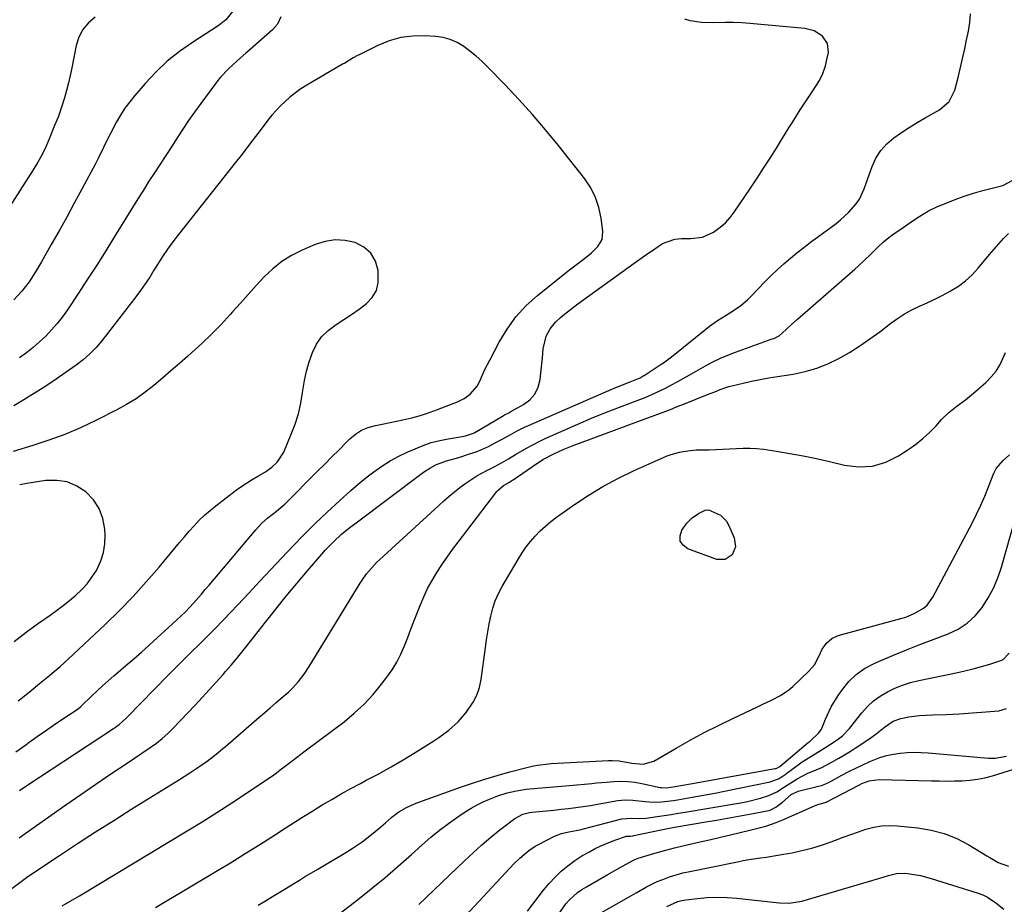
# Model space of a CAD drawing. Units: inches. Extents: x 1820353 to 1825569, y 442195 to 447517.
# Drawn here: x 1822498 to 1822863, y 445743 to 446070 of the extents above; entities that cross this region are included whole.
import ezdxf

# ---------------------------------------------------------------- set-up
doc = ezdxf.new("R2010")
doc.units = ezdxf.units.IN
doc.header["$MEASUREMENT"] = 0
doc.layers.add('7', color=7, linetype='Continuous')
doc.layers.add('8', color=7, linetype='Continuous')

msp = doc.modelspace()

# ---------------------------------------------------------------- linework, layer by layer
at = {"layer": '7', "color": 18}
for points in [[(1822577.64, 446073.44, 2024), (1822574.63, 446069.81, 2024), (1822572.76, 446068.31, 2024), (1822571.78, 446067.63, 2024), (1822562.27, 446061.48, 2024), (1822557.51, 446058.1, 2024), (1822552.96, 446054.47, 2024), (1822548.74, 446050.46, 2024), (1822544.74, 446046.21, 2024), (1822540.98, 446041.84, 2024), (1822539.1, 446039.52, 2024), (1822537.33, 446037.13, 2024), (1822535.73, 446034.62, 2024), (1822534.22, 446032.04, 2024), (1822531.94, 446027.8, 2024), (1822530.89, 446025.72, 2024), (1822529.39, 446022.57, 2024), (1822527.45, 446018.57, 2024), (1822526.43, 446016.6, 2024), (1822521.36, 446007.17, 2024), (1822518.58, 446002.03, 2024), (1822515.78, 445996.91, 2024), (1822512.94, 445991.8, 2024), (1822510.09, 445986.71, 2024), (1822506.5, 445980.34, 2024), (1822504.26, 445976.59, 2024), (1822501.85, 445972.95, 2024), (1822499.19, 445969.51, 2024), (1822496.22, 445966.33, 2024)], [(1822526.3, 446070.77, 2026), (1822523.78, 446068.66, 2026), (1822521.7, 446066.26, 2026), (1822520.26, 446063.43, 2026), (1822519.24, 446060.31, 2026), (1822517.67, 446052.09, 2026), (1822517.09, 446049.28, 2026), (1822516.44, 446046.49, 2026), (1822515.7, 446043.72, 2026), (1822514.91, 446040.96, 2026), (1822513.72, 446037.12, 2026), (1822512.57, 446033.88, 2026), (1822511.28, 446030.69, 2026), (1822509.47, 446026.1, 2026), (1822508.15, 446023.06, 2026), (1822506.73, 446020.07, 2026), (1822505.13, 446017.17, 2026), (1822503.41, 446014.33, 2026), (1822494.62, 446000.73, 2026)], [(1822498.18, 445767.39, 2024), (1822500.43, 445769, 2024), (1822515.45, 445779.55, 2024), (1822521, 445783.41, 2024), (1822526.56, 445787.24, 2024), (1822532.15, 445791.04, 2024), (1822537.76, 445794.82, 2024), (1822546.67, 445800.78, 2024), (1822548.95, 445802.39, 2024), (1822551.14, 445804.12, 2024), (1822553.23, 445805.96, 2024), (1822555.21, 445807.93, 2024), (1822563.3, 445816.45, 2024), (1822565.92, 445819.25, 2024), (1822568.51, 445822.06, 2024), (1822571.08, 445824.91, 2024), (1822573.61, 445827.79, 2024), (1822574.56, 445828.87, 2024), (1822576.58, 445831.23, 2024), (1822578.59, 445833.62, 2024), (1822580.55, 445836.03, 2024), (1822582.49, 445838.47, 2024), (1822589.28, 445847.14, 2024), (1822593.1, 445851.95, 2024), (1822596.96, 445856.72, 2024), (1822600.89, 445861.44, 2024), (1822604.87, 445866.13, 2024), (1822610.18, 445872.31, 2024), (1822611.55, 445873.85, 2024), (1822614.43, 445876.82, 2024), (1822617.47, 445879.63, 2024), (1822620.65, 445882.27, 2024), (1822622.29, 445883.54, 2024), (1822647.8, 445902.53, 2024), (1822650.11, 445904.08, 2024), (1822652.57, 445905.39, 2024), (1822656.25, 445906.83, 2024), (1822660.79, 445908.06, 2024), (1822664.82, 445909.32, 2024), (1822667.19, 445910.15, 2024), (1822669.52, 445911.07, 2024), (1822671.8, 445912.12, 2024), (1822674.04, 445913.26, 2024), (1822677.13, 445914.95, 2024), (1822679.78, 445916.41, 2024), (1822682.44, 445917.86, 2024), (1822685.15, 445919.2, 2024), (1822686.52, 445919.82, 2024), (1822717.38, 445933.24, 2024), (1822720.76, 445934.67, 2024), (1822724.16, 445936.03, 2024), (1822727.87, 445937.51, 2024), (1822729.05, 445938.14, 2024), (1822729.34, 445938.32, 2024), (1822735.28, 445942.22, 2024), (1822736.52, 445943.05, 2024), (1822738.92, 445944.81, 2024), (1822740.09, 445945.73, 2024), (1822752.12, 445955.5, 2024), (1822753.53, 445956.6, 2024), (1822756.47, 445958.66, 2024), (1822759.67, 445960.63, 2024), (1822762.41, 445962.36, 2024), (1822765.08, 445964.18, 2024), (1822767.55, 445966.25, 2024), (1822768.7, 445967.38, 2024), (1822774.16, 445973.07, 2024), (1822776.39, 445975.32, 2024), (1822778.67, 445977.51, 2024), (1822781.03, 445979.62, 2024), (1822783.43, 445981.68, 2024), (1822785.89, 445983.67, 2024), (1822788.38, 445985.64, 2024), (1822790.9, 445987.56, 2024), (1822793.44, 445989.45, 2024), (1822800.4, 445994.53, 2024), (1822802.03, 445995.81, 2024), (1822805.05, 445998.64, 2024), (1822807.73, 446001.75, 2024), (1822808.97, 446003.48, 2024), (1822810.75, 446007.35, 2024), (1822811.49, 446009.36, 2024), (1822813.7, 446015.64, 2024), (1822815.11, 446018.71, 2024), (1822816.85, 446021.54, 2024), (1822819.09, 446023.99, 2024), (1822821.65, 446026.2, 2024), (1822824.5, 446028.16, 2024), (1822827.4, 446030.06, 2024), (1822830.35, 446031.87, 2024), (1822833.34, 446033.62, 2024), (1822838.6, 446036.58, 2024), (1822842.13, 446039.61, 2024), (1822844.22, 446043.76, 2024), (1822845.49, 446048.53, 2024), (1822846.65, 446053.33, 2024), (1822847.37, 446056.48, 2024), (1822847.96, 446059.14, 2024), (1822848.51, 446061.8, 2024), (1822849.27, 446065.57, 2024), (1822849.76, 446068.8, 2024), (1822850.05, 446072.04, 2024)], [(1822498.27, 445784.85, 2022), (1822500.71, 445786.49, 2022), (1822533.13, 445807.85, 2022), (1822533.82, 445808.33, 2022), (1822535.16, 445809.33, 2022), (1822537.67, 445811.53, 2022), (1822538.27, 445812.12, 2022), (1822553.2, 445827.38, 2022), (1822556.07, 445830.29, 2022), (1822558.96, 445833.19, 2022), (1822561.86, 445836.07, 2022), (1822564.79, 445838.93, 2022), (1822567.39, 445841.45, 2022), (1822570.62, 445844.66, 2022), (1822573.79, 445847.94, 2022), (1822579.08, 445853.56, 2022), (1822583.16, 445857.89, 2022), (1822587.23, 445862.23, 2022), (1822591.29, 445866.59, 2022), (1822595.33, 445870.95, 2022), (1822599.42, 445875.27, 2022), (1822603.58, 445879.53, 2022), (1822607.82, 445883.69, 2022), (1822612.13, 445887.79, 2022), (1822618.11, 445893.36, 2022), (1822620.83, 445895.81, 2022), (1822623.61, 445898.2, 2022), (1822626.46, 445900.5, 2022), (1822629.36, 445902.73, 2022), (1822632.37, 445904.81, 2022), (1822635.45, 445906.75, 2022), (1822638.66, 445908.49, 2022), (1822641.95, 445910.08, 2022), (1822644.61, 445911.27, 2022), (1822647.59, 445912.46, 2022), (1822650.63, 445913.49, 2022), (1822653.73, 445914.28, 2022), (1822656.89, 445914.91, 2022), (1822662.02, 445915.73, 2022), (1822663.26, 445915.97, 2022), (1822666.21, 445916.99, 2022), (1822666.77, 445917.29, 2022), (1822676.94, 445923.28, 2022), (1822677.71, 445923.72, 2022), (1822679.28, 445924.57, 2022), (1822680.06, 445925, 2022), (1822684.73, 445927.6, 2022), (1822687.05, 445929.38, 2022), (1822688.92, 445931.47, 2022), (1822690.12, 445934, 2022), (1822690.88, 445936.83, 2022), (1822691.42, 445941.51, 2022), (1822691.76, 445944.82, 2022), (1822692.03, 445948.14, 2022), (1822693.11, 445952.83, 2022), (1822694.58, 445955.6, 2022), (1822696.53, 445958.03, 2022), (1822698.38, 445959.73, 2022), (1822699.95, 445961.05, 2022), (1822703.17, 445963.58, 2022), (1822704.82, 445964.81, 2022), (1822725.66, 445979.8, 2022), (1822729.46, 445982.51, 2022), (1822733.28, 445985.19, 2022), (1822736.1, 445987.08, 2022), (1822740.76, 445988.74, 2022), (1822743.23, 445989, 2022), (1822746.58, 445988.91, 2022), (1822750.98, 445989.42, 2022), (1822755.02, 445991.28, 2022), (1822757.52, 445993.13, 2022), (1822759.43, 445994.81, 2022), (1822761.12, 445996.7, 2022), (1822762.68, 445998.73, 2022), (1822768.67, 446007.55, 2022), (1822771.12, 446011.22, 2022), (1822773.55, 446014.91, 2022), (1822775.93, 446018.62, 2022), (1822778.28, 446022.36, 2022), (1822780.15, 446025.38, 2022), (1822781.54, 446027.62, 2022), (1822782.93, 446029.86, 2022), (1822784.32, 446032.1, 2022), (1822785.71, 446034.35, 2022), (1822787.12, 446036.58, 2022), (1822788.55, 446038.8, 2022), (1822790.01, 446040.99, 2022), (1822791.49, 446043.18, 2022), (1822794.18, 446047.38, 2022), (1822795.46, 446049.99, 2022), (1822796.39, 446052.74, 2022), (1822797.1, 446055.58, 2022), (1822797.49, 446057.75, 2022), (1822797.22, 446061.07, 2022), (1822795.31, 446063.81, 2022), (1822792.24, 446065.69, 2022), (1822788.75, 446066.56, 2022), (1822768.42, 446068.47, 2022), (1822765.43, 446068.69, 2022), (1822762.45, 446068.83, 2022), (1822759.46, 446068.86, 2022), (1822754.69, 446068.75, 2022), (1822750.52, 446068.86, 2022), (1822746.38, 446069.46, 2022), (1822744.37, 446069.99, 2022)], [(1822594.92, 446070.85, 2022), (1822593.74, 446068.24, 2022), (1822591.88, 446066.06, 2022), (1822583.69, 446058.89, 2022), (1822582.07, 446057.47, 2022), (1822578.81, 446054.63, 2022), (1822575.59, 446051.74, 2022), (1822572.67, 446048.59, 2022), (1822571.32, 446046.9, 2022), (1822565.33, 446038.84, 2022), (1822563.07, 446035.72, 2022), (1822560.85, 446032.57, 2022), (1822558.7, 446029.38, 2022), (1822556.6, 446026.15, 2022), (1822554.5, 446022.87, 2022), (1822552.44, 446019.67, 2022), (1822550.36, 446016.48, 2022), (1822548.27, 446013.29, 2022), (1822546.19, 446010.1, 2022), (1822544.13, 446006.89, 2022), (1822542.11, 446003.67, 2022), (1822540.11, 446000.43, 2022), (1822534.13, 445990.64, 2022), (1822530.64, 445985.02, 2022), (1822527.12, 445979.42, 2022), (1822523.52, 445973.87, 2022), (1822519.88, 445968.34, 2022), (1822516.05, 445962.6, 2022), (1822514.22, 445960.02, 2022), (1822512.29, 445957.53, 2022), (1822510.21, 445955.16, 2022), (1822508.04, 445952.87, 2022), (1822505.74, 445950.71, 2022), (1822503.35, 445948.64, 2022), (1822500.86, 445946.71, 2022), (1822498.29, 445944.88, 2022)], [(1822495.51, 445748.7, 2026), (1822498.43, 445750.94, 2026), (1822501.42, 445753.07, 2026), (1822513.14, 445760.87, 2026), (1822519.78, 445765.25, 2026), (1822526.45, 445769.58, 2026), (1822533.16, 445773.85, 2026), (1822539.9, 445778.08, 2026), (1822557.53, 445789.02, 2026), (1822561.33, 445791.43, 2026), (1822565.07, 445793.92, 2026), (1822567.76, 445795.76, 2026), (1822571.65, 445798.82, 2026), (1822573.54, 445800.42, 2026), (1822574.48, 445801.22, 2026), (1822586.96, 445811.98, 2026), (1822589, 445813.74, 2026), (1822591.05, 445815.49, 2026), (1822593.09, 445817.25, 2026), (1822595.14, 445819.01, 2026), (1822597.88, 445821.42, 2026), (1822599.13, 445822.62, 2026), (1822601.46, 445825.18, 2026), (1822603.58, 445827.92, 2026), (1822605.5, 445830.8, 2026), (1822624.26, 445861.49, 2026), (1822625.02, 445862.68, 2026), (1822626.66, 445864.96, 2026), (1822628.46, 445867.13, 2026), (1822630.4, 445869.17, 2026), (1822631.42, 445870.14, 2026), (1822653.39, 445890.27, 2026), (1822655.31, 445891.98, 2026), (1822657.25, 445893.67, 2026), (1822659.23, 445895.31, 2026), (1822661.24, 445896.92, 2026), (1822663.42, 445898.55, 2026), (1822667.47, 445901.17, 2026), (1822671.17, 445903.18, 2026), (1822673.87, 445904.6, 2026), (1822676.55, 445906.04, 2026), (1822679.21, 445907.52, 2026), (1822681.83, 445909.07, 2026), (1822685.9, 445911.46, 2026), (1822688.16, 445912.7, 2026), (1822690.47, 445913.87, 2026), (1822692.8, 445914.97, 2026), (1822699.73, 445918.11, 2026), (1822704.82, 445920.35, 2026), (1822709.94, 445922.53, 2026), (1822715.09, 445924.61, 2026), (1822720.27, 445926.63, 2026), (1822728.71, 445929.81, 2026), (1822729.69, 445930.19, 2026), (1822733.55, 445931.86, 2026), (1822736.98, 445933.54, 2026), (1822739.43, 445934.82, 2026), (1822741.86, 445936.14, 2026), (1822744.95, 445937.86, 2026), (1822748.61, 445939.92, 2026), (1822752.11, 445941.9, 2026), (1822754.8, 445943.34, 2026), (1822757.54, 445944.68, 2026), (1822760.35, 445945.88, 2026), (1822763.19, 445946.98, 2026), (1822776.74, 445951.83, 2026), (1822777.28, 445952.03, 2026), (1822779.32, 445953.04, 2026), (1822781.89, 445955.29, 2026), (1822783.95, 445957.27, 2026), (1822786.08, 445959.18, 2026), (1822807.25, 445977.66, 2026), (1822808.47, 445978.74, 2026), (1822810.85, 445980.94, 2026), (1822813.19, 445983.2, 2026), (1822815.52, 445985.47, 2026), (1822817.9, 445987.72, 2026), (1822820.43, 445989.79, 2026), (1822821.74, 445990.75, 2026), (1822825.1, 445993.07, 2026), (1822828.18, 445995.18, 2026), (1822831.29, 445997.25, 2026), (1822834.5, 445999.15, 2026), (1822837.86, 446000.75, 2026), (1822841.03, 446002.08, 2026), (1822844.36, 446003.39, 2026), (1822847.72, 446004.61, 2026), (1822851.13, 446005.68, 2026), (1822854.58, 446006.65, 2026), (1822862, 446008.56, 2026), (1822865.93, 446010.62, 2026)], [(1822514.06, 445742.21, 2028), (1822517.32, 445744.06, 2028), (1822520.55, 445745.97, 2028), (1822560.29, 445769.95, 2028), (1822565.84, 445773.36, 2028), (1822571.36, 445776.81, 2028), (1822576.82, 445780.35, 2028), (1822582.25, 445783.93, 2028), (1822592.37, 445790.73, 2028), (1822593.38, 445791.46, 2028), (1822594.68, 445792.49, 2028), (1822597.53, 445794.68, 2028), (1822599.13, 445795.9, 2028), (1822602.32, 445798.32, 2028), (1822603.92, 445799.52, 2028), (1822618.34, 445810.34, 2028), (1822622.16, 445813.46, 2028), (1822625.79, 445816.78, 2028), (1822629.12, 445820.39, 2028), (1822632.27, 445824.19, 2028), (1822634.21, 445826.75, 2028), (1822636.11, 445829.49, 2028), (1822637.85, 445832.32, 2028), (1822639.35, 445835.28, 2028), (1822640.68, 445838.34, 2028), (1822641.89, 445841.46, 2028), (1822643.1, 445844.59, 2028), (1822644.31, 445847.71, 2028), (1822645.52, 445850.83, 2028), (1822646.48, 445853.32, 2028), (1822647.81, 445856.47, 2028), (1822649.27, 445859.56, 2028), (1822650.91, 445862.55, 2028), (1822652.67, 445865.48, 2028), (1822654.56, 445868.34, 2028), (1822656.5, 445871.16, 2028), (1822658.51, 445873.94, 2028), (1822660.56, 445876.69, 2028), (1822674.86, 445895.38, 2028), (1822675.34, 445895.94, 2028), (1822677.37, 445897.62, 2028), (1822679.56, 445898.94, 2028), (1822680.42, 445899.48, 2028), (1822680.85, 445899.76, 2028), (1822689.65, 445905.78, 2028), (1822692.17, 445907.39, 2028), (1822695.73, 445909.28, 2028), (1822699.39, 445910.98, 2028), (1822703.14, 445912.47, 2028), (1822730.39, 445922.52, 2028), (1822732.08, 445923.15, 2028), (1822735.46, 445924.42, 2028), (1822739.67, 445926.03, 2028), (1822740.51, 445926.35, 2028), (1822742.61, 445927.17, 2028), (1822743.03, 445927.34, 2028), (1822753.42, 445931.51, 2028), (1822755.47, 445932.34, 2028), (1822757.53, 445933.17, 2028), (1822760.67, 445934.23, 2028), (1822761.74, 445934.51, 2028), (1822765.93, 445935.47, 2028), (1822769.11, 445936.17, 2028), (1822772.3, 445936.82, 2028), (1822775.51, 445937.4, 2028), (1822778.72, 445937.94, 2028), (1822784.48, 445938.83, 2028), (1822788.88, 445939.76, 2028), (1822793.19, 445940.98, 2028), (1822797.34, 445942.65, 2028), (1822801.39, 445944.61, 2028), (1822805.31, 445946.88, 2028), (1822809.15, 445949.27, 2028), (1822812.88, 445951.83, 2028), (1822816.53, 445954.51, 2028), (1822820.6, 445957.65, 2028), (1822823.12, 445959.44, 2028), (1822825.71, 445961.11, 2028), (1822828.42, 445962.58, 2028), (1822831.2, 445963.93, 2028), (1822834.02, 445965.21, 2028), (1822836.82, 445966.54, 2028), (1822839.59, 445967.94, 2028), (1822842.33, 445969.38, 2028), (1822845.6, 445971.38, 2028), (1822848.26, 445973.33, 2028), (1822850.69, 445975.57, 2028), (1822852.95, 445978, 2028), (1822857.06, 445982.99, 2028), (1822858.77, 445985, 2028), (1822860.52, 445986.98, 2028), (1822862.31, 445988.92, 2028), (1822864.14, 445990.83, 2028)], [(1822497.88, 445818.09, 2018), (1822499.46, 445819.33, 2018), (1822502.6, 445821.85, 2018), (1822505.73, 445824.43, 2018), (1822508.8, 445826.96, 2018), (1822511.87, 445829.48, 2018), (1822513.38, 445830.77, 2018), (1822516.32, 445833.44, 2018), (1822530, 445846.3, 2018), (1822535.21, 445851.38, 2018), (1822540.3, 445856.59, 2018), (1822545.19, 445861.98, 2018), (1822549.94, 445867.49, 2018), (1822555.76, 445874.49, 2018), (1822557.52, 445876.59, 2018), (1822559.3, 445878.67, 2018), (1822561.1, 445880.74, 2018), (1822562.91, 445882.79, 2018), (1822564.79, 445884.78, 2018), (1822566.74, 445886.68, 2018), (1822568.8, 445888.47, 2018), (1822570.93, 445890.19, 2018), (1822578.59, 445896, 2018), (1822580.49, 445897.37, 2018), (1822584.43, 445899.93, 2018), (1822586.46, 445901.11, 2018), (1822589.27, 445902.72, 2018), (1822591.65, 445904.4, 2018), (1822593.77, 445906.38, 2018), (1822596.07, 445910, 2018), (1822598.84, 445916.62, 2018), (1822600.25, 445920.38, 2018), (1822601.45, 445924.2, 2018), (1822602.35, 445928.1, 2018), (1822603.05, 445932.05, 2018), (1822603.78, 445936.48, 2018), (1822604.53, 445939.95, 2018), (1822605.5, 445943.36, 2018), (1822606.64, 445946.77, 2018), (1822608.16, 445949.86, 2018), (1822610.03, 445952.65, 2018), (1822612.43, 445955, 2018), (1822615.44, 445957.22, 2018), (1822618.32, 445959.02, 2018), (1822621.15, 445960.88, 2018), (1822623.9, 445962.85, 2018), (1822626.62, 445964.89, 2018), (1822628.76, 445967.21, 2018), (1822630.32, 445969.76, 2018), (1822631.03, 445972.67, 2018), (1822631.01, 445977.14, 2018), (1822629.95, 445980.58, 2018), (1822628.28, 445983.53, 2018), (1822625.71, 445985.72, 2018), (1822622.53, 445987.43, 2018), (1822618.78, 445988.19, 2018), (1822615.05, 445988.42, 2018), (1822611.36, 445987.85, 2018), (1822607.7, 445986.74, 2018), (1822602.82, 445984.66, 2018), (1822598.96, 445982.72, 2018), (1822595.3, 445980.47, 2018), (1822591.96, 445977.78, 2018), (1822588.84, 445974.79, 2018), (1822585.88, 445971.56, 2018), (1822582.94, 445968.32, 2018), (1822580.01, 445965.07, 2018), (1822577.09, 445961.81, 2018), (1822576.26, 445960.87, 2018), (1822572.87, 445957.2, 2018), (1822569.39, 445953.61, 2018), (1822565.78, 445950.16, 2018), (1822562.09, 445946.79, 2018), (1822560.57, 445945.45, 2018), (1822557.45, 445942.73, 2018), (1822554.32, 445940.02, 2018), (1822551.17, 445937.33, 2018), (1822548.01, 445934.66, 2018), (1822544.76, 445932.11, 2018), (1822541.41, 445929.73, 2018), (1822537.9, 445927.58, 2018), (1822534.28, 445925.6, 2018), (1822526.52, 445921.69, 2018), (1822520.84, 445919.02, 2018), (1822515.09, 445916.55, 2018), (1822509.21, 445914.38, 2018), (1822503.25, 445912.42, 2018), (1822496, 445910.25, 2018)], [(1822586.54, 445742.55, 2032), (1822588.67, 445743.79, 2032), (1822592.46, 445746.03, 2032), (1822596.21, 445748.34, 2032), (1822599.97, 445750.66, 2032), (1822601.85, 445751.8, 2032), (1822603.75, 445752.93, 2032), (1822608.67, 445755.84, 2032), (1822611.11, 445757.28, 2032), (1822613.54, 445758.73, 2032), (1822615.97, 445760.18, 2032), (1822618.4, 445761.64, 2032), (1822621.33, 445763.44, 2032), (1822625.01, 445765.94, 2032), (1822628.55, 445768.63, 2032), (1822631.97, 445771.48, 2032), (1822633.64, 445772.95, 2032), (1822636.04, 445775.06, 2032), (1822638.67, 445776.97, 2032), (1822641.49, 445778.6, 2032), (1822644.45, 445779.97, 2032), (1822645.97, 445780.56, 2032), (1822661.38, 445786.08, 2032), (1822665.9, 445787.63, 2032), (1822670.45, 445789.1, 2032), (1822675.03, 445790.46, 2032), (1822679.64, 445791.75, 2032), (1822686.92, 445793.67, 2032), (1822687.91, 445793.91, 2032), (1822689.9, 445794.3, 2032), (1822693.93, 445794.76, 2032), (1822694.94, 445794.83, 2032), (1822716.22, 445795.96, 2032), (1822717.5, 445796, 2032), (1822720.08, 445795.89, 2032), (1822724.76, 445795.05, 2032), (1822728.94, 445794.64, 2032), (1822732.88, 445795.69, 2032), (1822741.26, 445800.58, 2032), (1822746.4, 445803.49, 2032), (1822751.59, 445806.31, 2032), (1822756.85, 445808.99, 2032), (1822762.16, 445811.58, 2032), (1822771.27, 445815.88, 2032), (1822772.98, 445816.69, 2032), (1822776.42, 445818.31, 2032), (1822779.81, 445819.99, 2032), (1822782.9, 445822.11, 2032), (1822784.33, 445823.34, 2032), (1822790.25, 445828.97, 2032), (1822792.32, 445831.41, 2032), (1822793.84, 445834.23, 2032), (1822795.24, 445837.14, 2032), (1822796.78, 445839.38, 2032), (1822798.73, 445841.15, 2032), (1822801.13, 445842.23, 2032), (1822824.32, 445848.48, 2032), (1822826.09, 445849.03, 2032), (1822829.52, 445850.42, 2032), (1822832.69, 445852.27, 2032), (1822834.05, 445853.43, 2032), (1822836.18, 445856.34, 2032), (1822850.65, 445883.73, 2032), (1822852.32, 445887.03, 2032), (1822853.91, 445890.36, 2032), (1822855.37, 445893.75, 2032), (1822856.76, 445897.17, 2032), (1822858.71, 445902.23, 2032), (1822859.58, 445903.97, 2032), (1822862.14, 445906.92, 2032), (1822864.48, 445908.95, 2032)], [(1822496.38, 445839.96, 2016), (1822500.78, 445843.43, 2016), (1822505.32, 445846.75, 2016), (1822509.61, 445849.73, 2016), (1822512.06, 445851.49, 2016), (1822514.48, 445853.29, 2016), (1822516.84, 445855.17, 2016), (1822519.16, 445857.09, 2016), (1822521.34, 445859.15, 2016), (1822523.35, 445861.34, 2016), (1822525.12, 445863.73, 2016), (1822526.74, 445866.26, 2016), (1822528.43, 445869.83, 2016), (1822529.43, 445872.9, 2016), (1822529.89, 445876.1, 2016), (1822529.99, 445879.39, 2016), (1822529.87, 445881.51, 2016), (1822529.13, 445885.47, 2016), (1822527.82, 445889.14, 2016), (1822525.65, 445892.37, 2016), (1822522.9, 445895.31, 2016), (1822519.5, 445897.45, 2016), (1822515.92, 445898.96, 2016), (1822512.08, 445899.52, 2016), (1822508.07, 445899.45, 2016), (1822500.99, 445898.39, 2016), (1822498.38, 445897.92, 2016)], [(1822617.42, 445739.89, 2034), (1822623.33, 445744.48, 2034), (1822628.43, 445748.54, 2034), (1822633.46, 445752.66, 2034), (1822638.4, 445756.91, 2034), (1822643.27, 445761.23, 2034), (1822647.25, 445764.84, 2034), (1822650.42, 445767.59, 2034), (1822653.66, 445770.25, 2034), (1822657.02, 445772.76, 2034), (1822660.45, 445775.17, 2034), (1822663.17, 445776.99, 2034), (1822665.33, 445778.35, 2034), (1822667.55, 445779.61, 2034), (1822669.84, 445780.73, 2034), (1822672.19, 445781.75, 2034), (1822675.3, 445782.94, 2034), (1822678.71, 445783.99, 2034), (1822682.19, 445784.78, 2034), (1822685.71, 445785.34, 2034), (1822689.85, 445785.75, 2034), (1822692.82, 445786.02, 2034), (1822695.78, 445786.29, 2034), (1822698.75, 445786.55, 2034), (1822701.71, 445786.81, 2034), (1822709.96, 445787.52, 2034), (1822711.77, 445787.68, 2034), (1822715.38, 445788.01, 2034), (1822718.2, 445788.28, 2034), (1822720.79, 445788.4, 2034), (1822723.38, 445788.27, 2034), (1822725.96, 445787.94, 2034), (1822728.52, 445787.47, 2034), (1822735.25, 445786.05, 2034), (1822735.72, 445785.96, 2034), (1822737.63, 445785.9, 2034), (1822740.89, 445786.39, 2034), (1822743.66, 445786.88, 2034), (1822746.44, 445787.37, 2034), (1822777.82, 445792.99, 2034), (1822778.05, 445793.04, 2034), (1822778.49, 445793.2, 2034), (1822779.31, 445793.69, 2034), (1822779.49, 445793.83, 2034), (1822790.06, 445802.63, 2034), (1822790.75, 445803.19, 2034), (1822793.97, 445806.16, 2034), (1822794.9, 445807.6, 2034), (1822796.46, 445811.33, 2034), (1822798.53, 445815.77, 2034), (1822801.07, 445819.96, 2034), (1822802.66, 445822.29, 2034), (1822805.06, 445825.23, 2034), (1822807.73, 445827.84, 2034), (1822810.8, 445829.96, 2034), (1822814.15, 445831.75, 2034), (1822816.71, 445832.85, 2034), (1822821.57, 445834.9, 2034), (1822826.44, 445836.91, 2034), (1822831.34, 445838.84, 2034), (1822836.25, 445840.73, 2034), (1822841.78, 445842.81, 2034), (1822845.45, 445844.59, 2034), (1822848.83, 445846.75, 2034), (1822851.78, 445849.48, 2034), (1822854.43, 445852.59, 2034), (1822856.64, 445856.1, 2034), (1822858.61, 445859.73, 2034), (1822860.19, 445863.54, 2034), (1822861.52, 445867.47, 2034), (1822870.26, 445898.42, 2034)], [(1822751.96, 445888.52, 2032), (1822753.21, 445888.63, 2032), (1822757.63, 445886.64, 2032), (1822759.8, 445884.48, 2032), (1822760.6, 445883.11, 2032), (1822762.69, 445878.28, 2032), (1822763.16, 445875.04, 2032), (1822761.91, 445872.02, 2032), (1822759.34, 445870.26, 2032), (1822756.22, 445870.35, 2032), (1822745.47, 445874.21, 2032), (1822743.73, 445875.57, 2032), (1822742.68, 445877.13, 2032), (1822742.67, 445879.02, 2032), (1822743.34, 445881.12, 2032), (1822745.2, 445883.69, 2032), (1822747.09, 445885.74, 2032), (1822749.41, 445887.28, 2032), (1822751.96, 445888.52, 2032)], [(1822646.02, 445742.75, 2036), (1822662.88, 445758.95, 2036), (1822666.06, 445761.91, 2036), (1822669.3, 445764.8, 2036), (1822672.63, 445767.59, 2036), (1822676.02, 445770.3, 2036), (1822681.55, 445774.58, 2036), (1822684.5, 445776.16, 2036), (1822686.97, 445776.76, 2036), (1822687.8, 445776.87, 2036), (1822693.18, 445777.4, 2036), (1822695.9, 445777.68, 2036), (1822698.62, 445777.97, 2036), (1822701.34, 445778.29, 2036), (1822704.05, 445778.61, 2036), (1822706.76, 445778.98, 2036), (1822709.47, 445779.37, 2036), (1822712.16, 445779.82, 2036), (1822714.85, 445780.3, 2036), (1822719.66, 445781.19, 2036), (1822722.37, 445781.46, 2036), (1822725.11, 445781.33, 2036), (1822729.72, 445780.78, 2036), (1822732.72, 445780.56, 2036), (1822735.72, 445780.68, 2036), (1822740.21, 445781.24, 2036), (1822741.7, 445781.48, 2036), (1822747.13, 445782.4, 2036), (1822751.33, 445783.14, 2036), (1822755.52, 445783.92, 2036), (1822759.7, 445784.74, 2036), (1822763.87, 445785.59, 2036), (1822775.98, 445788.13, 2036), (1822779.24, 445789.37, 2036), (1822781.48, 445790.8, 2036), (1822782.19, 445791.31, 2036), (1822786.85, 445794.82, 2036), (1822787.85, 445795.54, 2036), (1822790.95, 445797.53, 2036), (1822795.16, 445800.08, 2036), (1822799.21, 445802.61, 2036), (1822801.24, 445803.95, 2036), (1822802.71, 445805.13, 2036), (1822805.31, 445807.82, 2036), (1822809.93, 445813.67, 2036), (1822811.98, 445815.96, 2036), (1822814.2, 445818.04, 2036), (1822816.67, 445819.83, 2036), (1822819.31, 445821.41, 2036), (1822822.11, 445822.71, 2036), (1822824.97, 445823.86, 2036), (1822827.92, 445824.78, 2036), (1822830.92, 445825.53, 2036), (1822844.82, 445828.44, 2036), (1822847.94, 445829.14, 2036), (1822851.05, 445829.9, 2036), (1822854.13, 445830.74, 2036), (1822857.2, 445831.65, 2036), (1822861.26, 445832.91, 2036), (1822862.2, 445833.34, 2036), (1822864.42, 445835.66, 2036)], [(1822643.73, 445717.44, 2038), (1822681.3, 445757.9, 2038), (1822683.33, 445759.94, 2038), (1822686.66, 445762.7, 2038), (1822689.06, 445764.27, 2038), (1822690.32, 445764.97, 2038), (1822696.17, 445768.01, 2038), (1822698.74, 445769.02, 2038), (1822701.46, 445769.6, 2038), (1822704.22, 445770.1, 2038), (1822706.04, 445770.49, 2038), (1822706.94, 445770.72, 2038), (1822721.07, 445774.46, 2038), (1822724.79, 445774.68, 2038), (1822727.77, 445774.56, 2038), (1822730.1, 445774.68, 2038), (1822734.15, 445775.25, 2038), (1822736.74, 445775.64, 2038), (1822739.34, 445776.05, 2038), (1822741.94, 445776.47, 2038), (1822744.53, 445776.89, 2038), (1822762.75, 445779.93, 2038), (1822765.17, 445780.38, 2038), (1822767.58, 445780.88, 2038), (1822772.35, 445782.12, 2038), (1822775.52, 445783.11, 2038), (1822778.39, 445784.43, 2038), (1822781.26, 445786.21, 2038), (1822783.6, 445787.75, 2038), (1822785.94, 445789.26, 2038), (1822789.68, 445791.13, 2038), (1822792.92, 445792.48, 2038), (1822795.08, 445793.46, 2038), (1822798.26, 445795.07, 2038), (1822801.33, 445796.83, 2038), (1822802.86, 445797.74, 2038), (1822805.87, 445799.61, 2038), (1822807.36, 445800.58, 2038), (1822812.82, 445804.17, 2038), (1822815.22, 445805.85, 2038), (1822818.25, 445808.31, 2038), (1822821.51, 445810.5, 2038), (1822824.25, 445811.53, 2038), (1822827.23, 445812.11, 2038), (1822831.22, 445812.65, 2038), (1822836.13, 445812.88, 2038), (1822841.05, 445813.01, 2038), (1822845.96, 445813.3, 2038), (1822860.51, 445814.36, 2038), (1822863.38, 445815.22, 2038)], [(1822698.12, 445739.74, 2042), (1822700.42, 445742.98, 2042), (1822701.74, 445744.48, 2042), (1822704.72, 445747.14, 2042), (1822706.35, 445748.29, 2042), (1822708.05, 445749.35, 2042), (1822715.71, 445753.67, 2042), (1822718.57, 445755.3, 2042), (1822721.4, 445756.96, 2042), (1822725.68, 445759.31, 2042), (1822727.18, 445759.86, 2042), (1822733.33, 445761.69, 2042), (1822736.93, 445762.72, 2042), (1822740.54, 445763.7, 2042), (1822744.17, 445764.6, 2042), (1822747.81, 445765.45, 2042), (1822754.04, 445766.83, 2042), (1822757.65, 445767.64, 2042), (1822761.26, 445768.48, 2042), (1822764.86, 445769.36, 2042), (1822768.45, 445770.25, 2042), (1822773.89, 445771.63, 2042), (1822774.75, 445771.87, 2042), (1822778.16, 445773.06, 2042), (1822780.65, 445774.1, 2042), (1822792.37, 445779.2, 2042), (1822793.57, 445779.67, 2042), (1822796.27, 445780.42, 2042), (1822796.58, 445780.55, 2042), (1822796.67, 445780.6, 2042), (1822809.03, 445787.04, 2042), (1822809.89, 445787.46, 2042), (1822812.55, 445788.5, 2042), (1822816.28, 445789.02, 2042), (1822835.63, 445788.48, 2042), (1822838.48, 445788.43, 2042), (1822841.32, 445788.41, 2042), (1822844.17, 445788.44, 2042), (1822847.01, 445788.5, 2042), (1822849.84, 445788.7, 2042), (1822852.64, 445789.04, 2042), (1822855.41, 445789.61, 2042), (1822858.15, 445790.32, 2042), (1822866.13, 445792.73, 2042)], [(1822713.56, 445739.79, 2044), (1822723.79, 445745.62, 2044), (1822726.35, 445747.09, 2044), (1822730.18, 445749.33, 2044), (1822734.18, 445751.21, 2044), (1822736.28, 445752.04, 2044), (1822738.73, 445752.93, 2044), (1822741.2, 445753.74, 2044), (1822743.71, 445754.41, 2044), (1822746.25, 445755, 2044), (1822763.87, 445758.59, 2044), (1822765.99, 445759, 2044), (1822768.1, 445759.37, 2044), (1822772.36, 445759.99, 2044), (1822774.5, 445760.28, 2044), (1822778.75, 445760.94, 2044), (1822780.87, 445761.31, 2044), (1822784.06, 445761.89, 2044), (1822787.74, 445762.67, 2044), (1822791.39, 445763.58, 2044), (1822794.98, 445764.69, 2044), (1822798.54, 445765.93, 2044), (1822800.18, 445766.55, 2044), (1822802.98, 445767.59, 2044), (1822805.78, 445768.61, 2044), (1822808.59, 445769.6, 2044), (1822811.41, 445770.57, 2044), (1822814.25, 445771.33, 2044), (1822817.13, 445771.85, 2044), (1822820.04, 445771.99, 2044), (1822822.99, 445771.88, 2044), (1822830.56, 445771.12, 2044), (1822835.54, 445770.27, 2044), (1822840.37, 445769.01, 2044), (1822844.99, 445767.11, 2044), (1822849.47, 445764.8, 2044), (1822856.14, 445760.77, 2044), (1822857.18, 445760.15, 2044), (1822860.32, 445758.31, 2044), (1822864.14, 445756.88, 2044)], [(1822737.72, 445741.98, 2046), (1822741.84, 445743.82, 2046), (1822743.29, 445744.18, 2046), (1822744.78, 445744.44, 2046), (1822749.06, 445744.97, 2046), (1822752.71, 445745.3, 2046), (1822756.36, 445745.45, 2046), (1822760.01, 445745.34, 2046), (1822763.67, 445745.06, 2046), (1822778.2, 445743.44, 2046), (1822779.39, 445743.34, 2046), (1822782.98, 445743.25, 2046), (1822787.68, 445744, 2046), (1822817.72, 445752.9, 2046), (1822819.7, 445753.47, 2046), (1822822.7, 445754.2, 2046), (1822825.75, 445754.3, 2046), (1822827.64, 445754.11, 2046), (1822831.54, 445753.49, 2046), (1822835.51, 445752.4, 2046), (1822837.48, 445751.75, 2046), (1822841.41, 445750.49, 2046), (1822843.39, 445749.87, 2046), (1822852.9, 445746.94, 2046), (1822854.67, 445746.28, 2046), (1822856.36, 445745.5, 2046), (1822859.48, 445743.42, 2046), (1822862.4, 445740.98, 2046)]]:
    msp.add_polyline3d(points, dxfattribs=at)
at = {"layer": '8', "color": 18}
for points in [[(1822497, 445799.16, 2020), (1822500.6, 445801.81, 2020), (1822501.9, 445802.74, 2020), (1822504.89, 445804.88, 2020), (1822507.9, 445806.99, 2020), (1822510.93, 445809.07, 2020), (1822513.97, 445811.13, 2020), (1822519.63, 445814.9, 2020), (1822520.08, 445815.22, 2020), (1822520.94, 445815.94, 2020), (1822521.35, 445816.32, 2020), (1822524.98, 445819.79, 2020), (1822527.01, 445821.7, 2020), (1822529.07, 445823.59, 2020), (1822531.15, 445825.44, 2020), (1822533.26, 445827.27, 2020), (1822534.81, 445828.59, 2020), (1822537.7, 445831.07, 2020), (1822540.57, 445833.57, 2020), (1822543.41, 445836.1, 2020), (1822546.24, 445838.65, 2020), (1822556.49, 445847.97, 2020), (1822559.67, 445851.01, 2020), (1822562.69, 445854.2, 2020), (1822565.6, 445857.5, 2020), (1822567.04, 445859.16, 2020), (1822568.47, 445860.84, 2020), (1822585.72, 445881.26, 2020), (1822587.87, 445883.59, 2020), (1822590.22, 445885.71, 2020), (1822593.34, 445888.2, 2020), (1822595.86, 445890.21, 2020), (1822596.44, 445890.77, 2020), (1822608.56, 445902.94, 2020), (1822611.2, 445905.59, 2020), (1822613.85, 445908.24, 2020), (1822616.5, 445910.89, 2020), (1822619.16, 445913.54, 2020), (1822620.52, 445914.9, 2020), (1822622.62, 445916.64, 2020), (1822624.86, 445918.1, 2020), (1822627.33, 445919.13, 2020), (1822629.94, 445919.89, 2020), (1822633.05, 445920.49, 2020), (1822637.76, 445921.45, 2020), (1822640.12, 445921.95, 2020), (1822643.41, 445922.69, 2020), (1822646.18, 445923.42, 2020), (1822648.9, 445924.28, 2020), (1822651.6, 445925.23, 2020), (1822652.94, 445925.73, 2020), (1822660.35, 445928.63, 2020), (1822662.81, 445929.84, 2020), (1822665.05, 445931.43, 2020), (1822667.66, 445934.55, 2020), (1822668.79, 445936.86, 2020), (1822670.48, 445940.48, 2020), (1822672.27, 445944.04, 2020), (1822675.72, 445950.64, 2020), (1822678.65, 445955.48, 2020), (1822681.94, 445960.03, 2020), (1822685.76, 445964.14, 2020), (1822689.93, 445967.95, 2020), (1822700.65, 445976.58, 2020), (1822702.18, 445977.78, 2020), (1822705.29, 445980.11, 2020), (1822707.35, 445981.57, 2020), (1822709.93, 445983.61, 2020), (1822712.26, 445985.95, 2020), (1822713.77, 445988.64, 2020), (1822714.04, 445991.72, 2020), (1822713.45, 445996.52, 2020), (1822712.64, 446000.43, 2020), (1822711.42, 446004.17, 2020), (1822709.61, 446007.66, 2020), (1822707.39, 446010.99, 2020), (1822697.62, 446023.3, 2020), (1822692.86, 446029.11, 2020), (1822688, 446034.81, 2020), (1822682.96, 446040.38, 2020), (1822677.81, 446045.84, 2020), (1822671.38, 446052.46, 2020), (1822669.31, 446054.48, 2020), (1822667.18, 446056.41, 2020), (1822664.94, 446058.23, 2020), (1822662.64, 446059.97, 2020), (1822660.2, 446061.42, 2020), (1822657.66, 446062.56, 2020), (1822654.96, 446063.26, 2020), (1822652.15, 446063.66, 2020), (1822648.33, 446063.87, 2020), (1822643.79, 446063.77, 2020), (1822639.34, 446063.21, 2020), (1822635.03, 446061.98, 2020), (1822630.81, 446060.3, 2020), (1822624.16, 446057.03, 2020), (1822623.34, 446056.62, 2020), (1822621.74, 446055.73, 2020), (1822618.59, 446053.83, 2020), (1822617.8, 446053.36, 2020), (1822604, 446045.33, 2020), (1822602.01, 446044.08, 2020), (1822598.26, 446041.26, 2020), (1822594.82, 446038.04, 2020), (1822591.69, 446034.53, 2020), (1822590.22, 446032.69, 2020), (1822588.13, 446029.93, 2020), (1822585.65, 446026.67, 2020), (1822583.16, 446023.43, 2020), (1822580.65, 446020.2, 2020), (1822578.12, 446016.99, 2020), (1822557.1, 445990.44, 2020), (1822555.05, 445987.77, 2020), (1822553.07, 445985.04, 2020), (1822551.18, 445982.26, 2020), (1822549.4, 445979.41, 2020), (1822548.06, 445977.2, 2020), (1822546.48, 445974.68, 2020), (1822544.84, 445972.2, 2020), (1822543.12, 445969.78, 2020), (1822541.34, 445967.39, 2020), (1822528.73, 445951.09, 2020), (1822526.62, 445948.61, 2020), (1822524.37, 445946.27, 2020), (1822521.91, 445944.15, 2020), (1822519.31, 445942.17, 2020), (1822510.6, 445936.15, 2020), (1822507.08, 445933.79, 2020), (1822503.53, 445931.49, 2020), (1822499.93, 445929.28, 2020), (1822496.28, 445927.13, 2020)], [(1822548.57, 445741.69, 2030), (1822553.5, 445744.55, 2030), (1822558.41, 445747.44, 2030), (1822570.89, 445754.9, 2030), (1822576.36, 445758.21, 2030), (1822581.81, 445761.56, 2030), (1822587.23, 445764.97, 2030), (1822592.63, 445768.41, 2030), (1822596.57, 445770.96, 2030), (1822599.99, 445773.14, 2030), (1822603.41, 445775.3, 2030), (1822606.86, 445777.44, 2030), (1822610.31, 445779.56, 2030), (1822613.79, 445781.63, 2030), (1822617.3, 445783.65, 2030), (1822620.85, 445785.61, 2030), (1822624.42, 445787.52, 2030), (1822626.6, 445788.66, 2030), (1822631.18, 445791.12, 2030), (1822635.73, 445793.64, 2030), (1822640.22, 445796.25, 2030), (1822644.67, 445798.93, 2030), (1822649.61, 445801.97, 2030), (1822651.55, 445803.21, 2030), (1822653.45, 445804.5, 2030), (1822657.13, 445807.24, 2030), (1822660.53, 445810.3, 2030), (1822663.54, 445813.74, 2030), (1822666.15, 445817.51, 2030), (1822667.52, 445820.17, 2030), (1822668.45, 445823, 2030), (1822669.08, 445825.96, 2030), (1822670.64, 445837.71, 2030), (1822671.06, 445840.65, 2030), (1822671.52, 445843.58, 2030), (1822672.04, 445846.5, 2030), (1822672.6, 445849.41, 2030), (1822673.33, 445852.27, 2030), (1822674.25, 445855.05, 2030), (1822675.44, 445857.73, 2030), (1822676.81, 445860.34, 2030), (1822682.85, 445870.56, 2030), (1822684.26, 445872.78, 2030), (1822685.75, 445874.94, 2030), (1822687.38, 445876.99, 2030), (1822689.1, 445878.98, 2030), (1822690.94, 445880.86, 2030), (1822692.85, 445882.66, 2030), (1822694.87, 445884.33, 2030), (1822696.96, 445885.92, 2030), (1822703.24, 445890.39, 2030), (1822708.62, 445893.98, 2030), (1822714.13, 445897.34, 2030), (1822719.83, 445900.37, 2030), (1822725.67, 445903.17, 2030), (1822737.93, 445908.6, 2030), (1822739.39, 445909.17, 2030), (1822742.38, 445910.03, 2030), (1822745.47, 445910.52, 2030), (1822748.59, 445910.78, 2030), (1822753.42, 445910.9, 2030), (1822755.93, 445910.97, 2030), (1822758.44, 445911.07, 2030), (1822760.95, 445911.21, 2030), (1822763.46, 445911.38, 2030), (1822765.96, 445911.49, 2030), (1822768.46, 445911.49, 2030), (1822770.95, 445911.32, 2030), (1822773.44, 445911.04, 2030), (1822778.35, 445910.33, 2030), (1822783.28, 445909.54, 2030), (1822788.19, 445908.66, 2030), (1822793.08, 445907.64, 2030), (1822797.94, 445906.53, 2030), (1822803.45, 445905.18, 2030), (1822808.7, 445904.59, 2030), (1822813.81, 445904.82, 2030), (1822818.7, 445906.3, 2030), (1822823.45, 445908.6, 2030), (1822826.93, 445910.88, 2030), (1822829.73, 445912.86, 2030), (1822832.42, 445914.98, 2030), (1822834.93, 445917.3, 2030), (1822837.33, 445919.76, 2030), (1822839.36, 445922.01, 2030), (1822842.1, 445924.7, 2030), (1822845.14, 445927.05, 2030), (1822848.26, 445929.31, 2030), (1822851.23, 445931.77, 2030), (1822855.72, 445935.72, 2030), (1822857.75, 445937.78, 2030), (1822859.57, 445939.98, 2030), (1822861.05, 445942.42, 2030), (1822863.06, 445946.84, 2030)], [(1822686.23, 445740.24, 2040), (1822688.18, 445742.85, 2040), (1822690.11, 445745.47, 2040), (1822692.14, 445748.07, 2040), (1822694.2, 445750.5, 2040), (1822696.4, 445752.81, 2040), (1822698.7, 445755.03, 2040), (1822701.14, 445757.08, 2040), (1822703.67, 445759, 2040), (1822706.35, 445760.71, 2040), (1822709.12, 445762.28, 2040), (1822711.28, 445763.4, 2040), (1822713.13, 445764.31, 2040), (1822716.92, 445765.94, 2040), (1822718.85, 445766.67, 2040), (1822722.44, 445767.95, 2040), (1822722.75, 445768.03, 2040), (1822724.14, 445768.07, 2040), (1822725.24, 445768.16, 2040), (1822725.6, 445768.23, 2040), (1822738.61, 445770.93, 2040), (1822739.95, 445771.19, 2040), (1822740.62, 445771.32, 2040), (1822741.3, 445771.43, 2040), (1822752.12, 445773.26, 2040), (1822756.17, 445773.95, 2040), (1822760.21, 445774.66, 2040), (1822764.24, 445775.38, 2040), (1822768.28, 445776.12, 2040), (1822775.49, 445777.47, 2040), (1822775.91, 445777.57, 2040), (1822778.04, 445778.76, 2040), (1822780.49, 445780.58, 2040), (1822783.79, 445783.39, 2040), (1822786.35, 445784.7, 2040), (1822793.8, 445786.47, 2040), (1822795.01, 445786.81, 2040), (1822796.78, 445787.47, 2040), (1822798.47, 445788.31, 2040), (1822802.45, 445790.51, 2040), (1822805.01, 445791.87, 2040), (1822807.6, 445793.18, 2040), (1822810.22, 445794.42, 2040), (1822812.87, 445795.6, 2040), (1822816.57, 445797.06, 2040), (1822819.03, 445797.82, 2040), (1822821.54, 445798.36, 2040), (1822824.1, 445798.74, 2040), (1822826.69, 445798.94, 2040), (1822829.28, 445799.03, 2040), (1822831.87, 445798.98, 2040), (1822834.46, 445798.82, 2040), (1822856.7, 445796.84, 2040), (1822859.19, 445796.82, 2040), (1822863.32, 445797.57, 2040)]]:
    msp.add_polyline3d(points, dxfattribs=at)

doc.saveas('drawing.dxf')
